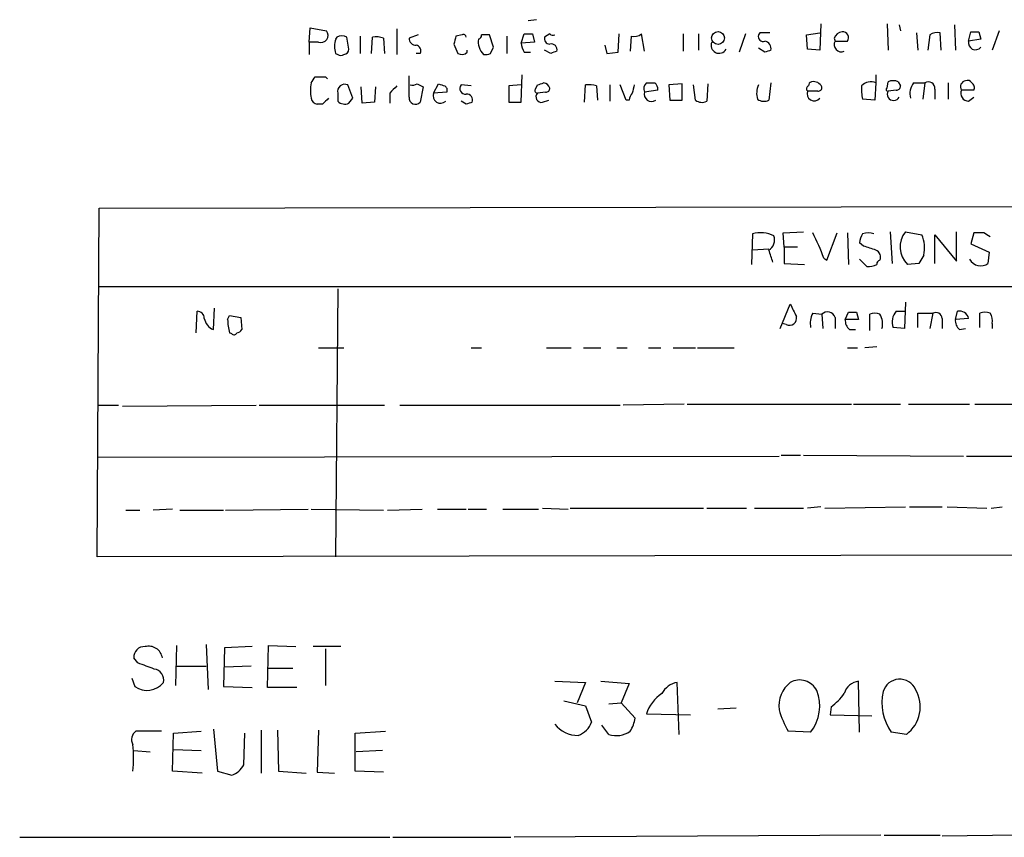
# Model space of a CAD drawing. Extents: x 19 to 1075, y 720 to 1603.
# Drawn here: x 912 to 994, y 779 to 847 of the extents above; entities that cross this region are included whole.
import ezdxf

# ---------------------------------------------------------------- set-up
doc = ezdxf.new("R2010")
doc.units = 0
doc.header["$MEASUREMENT"] = 0
doc.layers.add('MAIN', color=5, linetype='CONTINUOUS')

msp = doc.modelspace()

# ---------------------------------------------------------------- linework, layer by layer
at = {"layer": 'MAIN'}
for p, q in [((954.786, 847.0457), (954.1087, 846.961)), ((978.408, 846.707), (978.3233, 844.5057)), ((983.9113, 846.707), (983.996, 844.5057)), ((984.9273, 846.6223), (985.012, 846.1143)), ((989.4993, 846.6223), (989.584, 844.5057)), ((935.9053, 845.183), (935.99, 846.3683)), ((935.99, 846.3683), (937.3447, 846.1143)), ((940.1387, 845.691), (940.1387, 844.2517)), ((943.1867, 846.2837), (943.1867, 844.167)), ((944.9647, 845.7757), (944.2027, 845.5217)), ((948.6053, 845.7757), (948.0973, 845.691)), ((951.23, 844.7597), (950.8913, 845.7757)), ((952.3307, 845.691), (952.3307, 844.2517)), ((953.516, 845.0983), (953.77, 845.8603)), ((954.4473, 845.8603), (954.6167, 845.183)), ((955.8867, 845.8603), (955.4633, 845.6063)), ((961.5593, 844.3363), (961.644, 845.8603)), ((962.66, 845.691), (962.5753, 844.421)), ((963.7607, 844.421), (963.5067, 845.8603)), ((966.978, 845.8603), (966.978, 844.421)), ((968.248, 845.8603), (968.248, 844.5057)), ((972.1427, 845.8603), (971.6347, 844.3363)), ((973.328, 845.945), (973.2433, 845.7757)), ((977.2227, 845.7757), (978.3233, 845.945)), ((977.3073, 844.5903), (977.2227, 845.7757)), ((986.3667, 845.945), (986.4513, 844.5057)), ((987.4673, 845.7757), (987.298, 844.5057)), ((988.3987, 844.5057), (988.314, 845.945)), ((990.6847, 845.2677), (990.854, 846.0297)), ((991.5313, 846.0297), (991.7007, 845.437)), ((993.2247, 846.1143), (992.632, 844.5057)), ((935.9053, 845.183), (935.9053, 844.167)), ((936.6673, 845.183), (935.9053, 845.183)), ((938.1913, 845.6063), (938.1067, 845.437)), ((939.2073, 844.5903), (939.038, 845.6063)), ((941.07, 844.2517), (941.1547, 845.6063)), ((942.086, 845.5217), (942.1707, 844.2517)), ((947.928, 845.0137), (948.2667, 844.2517)), ((954.6167, 845.183), (953.516, 845.0983)), ((960.4587, 844.929), (960.628, 844.2517)), ((979.5087, 845.5217), (979.5933, 845.2677)), ((979.5933, 845.2677), (980.6093, 845.2677)), ((991.7007, 845.437), (990.6847, 845.2677)), ((938.1067, 844.2517), (938.276, 844.167)), ((945.134, 844.2517), (944.7953, 844.2517)), ((949.0287, 844.3363), (949.0287, 844.5057)), ((950.976, 844.2517), (951.23, 844.7597)), ((953.77, 844.3363), (954.278, 844.3363)), ((955.9713, 844.2517), (955.4633, 844.5057)), ((960.628, 844.2517), (961.5593, 844.3363)), ((973.7513, 844.3363), (973.2433, 844.675)), ((978.3233, 844.5057), (977.3073, 844.5903)), ((953.516, 840.1877), (953.6007, 842.4737)), ((982.98, 842.4737), (982.98, 841.7963)), ((937.26, 842.3043), (937.4293, 842.135)), ((939.546, 840.5263), (939.1227, 841.627)), ((944.2027, 840.611), (944.2027, 842.389)), ((944.88, 841.7117), (945.388, 841.4577)), ((946.2347, 840.9497), (946.658, 841.7117)), ((949.3673, 841.5423), (948.5207, 841.627)), ((953.516, 841.627), (952.5, 841.5423)), ((954.7013, 841.2883), (954.8707, 841.627)), ((958.7653, 840.1877), (958.85, 841.627)), ((960.882, 841.627), (960.882, 840.2723)), ((962.2367, 840.357), (961.7287, 841.627)), ((966.8933, 841.7117), (965.7927, 841.627)), ((965.7927, 841.627), (965.8773, 840.357)), ((966.8933, 840.357), (966.8933, 841.7117)), ((967.994, 840.357), (967.8247, 841.627)), ((969.01, 841.7117), (968.9253, 840.2723)), ((974.2593, 841.7963), (974.09, 840.357)), ((982.98, 841.7963), (982.8953, 840.357)), ((983.9113, 841.373), (983.996, 841.881)), ((984.8427, 841.881), (985.012, 841.5423)), ((986.1127, 841.7963), (987.044, 841.7963)), ((987.044, 841.7963), (986.8747, 840.4417)), ((988.9913, 841.7963), (988.9913, 840.4417)), ((938.276, 840.9497), (938.276, 840.2723)), ((940.308, 840.103), (940.2233, 841.4577)), ((941.4087, 841.4577), (941.324, 840.1877)), ((942.594, 840.9497), (942.594, 840.103)), ((945.388, 841.4577), (945.134, 840.1877)), ((947.3353, 841.0343), (946.2347, 840.9497)), ((952.5, 841.5423), (952.5, 840.1877)), ((955.548, 841.0343), (954.8707, 840.9497)), ((959.7813, 841.5423), (959.866, 840.357)), ((964.8613, 841.2037), (963.7607, 841.0343)), ((978.154, 841.119), (977.3073, 841.119)), ((984.6733, 841.2037), (983.996, 841.119)), ((987.8907, 841.2883), (987.8907, 840.4417)), ((991.108, 841.2037), (990.092, 841.2037)), ((937.006, 840.0183), (936.5827, 840.0183)), ((939.2073, 840.103), (939.546, 840.5263)), ((941.324, 840.1877), (940.308, 840.103)), ((948.944, 840.0183), (948.5207, 840.2723)), ((952.5, 840.1877), (953.516, 840.1877)), ((955.294, 840.1877), (955.802, 840.357)), ((962.4907, 840.357), (962.2367, 840.357)), ((965.8773, 840.357), (966.8933, 840.357)), ((982.8953, 840.357), (981.8793, 840.4417)), ((990.6847, 840.2723), (991.108, 840.611)), ((918.2947, 802.4263), (918.464, 831.3823)), ((918.464, 831.3823), (1051.56, 831.6363)), ((975.2753, 829.3503), (976.9687, 829.435)), ((975.36, 828.165), (975.2753, 829.3503)), ((978.916, 827.0643), (979.7627, 829.3503)), ((980.6093, 829.3503), (980.694, 826.7257)), ((984.1653, 829.435), (984.3347, 826.8103)), ((985.4353, 829.435), (986.79, 829.181)), ((989.6687, 826.9797), (989.6687, 829.435)), ((991.108, 829.3503), (990.854, 828.419)), ((991.9547, 829.3503), (991.108, 829.3503)), ((972.7353, 829.2657), (972.6507, 826.7257)), ((987.8907, 826.8103), (987.8907, 829.181)), ((987.8907, 829.181), (989.6687, 826.9797)), ((974.09, 827.9957), (972.7353, 827.911)), ((976.4607, 828.165), (975.36, 828.165)), ((975.36, 828.165), (975.36, 826.8103)), ((981.964, 828.2497), (981.6253, 828.5037)), ((990.854, 828.419), (992.378, 827.7417)), ((992.378, 827.7417), (992.2933, 826.8103)), ((978.662, 827.2337), (978.916, 827.0643)), ((981.6253, 827.149), (982.218, 826.5563)), ((986.9593, 827.4877), (986.536, 826.8103)), ((975.36, 826.8103), (977.0533, 826.7257)), ((986.536, 826.8103), (985.6047, 826.7257)), ((1051.3907, 824.863), (918.464, 824.863)), ((938.276, 824.6937), (938.1067, 802.4263)), ((926.5073, 821.053), (926.592, 822.831)), ((927.9467, 821.307), (928.0313, 823.085)), ((975.0213, 821.3917), (975.868, 823.4237)), ((984.6733, 822.831), (985.3507, 822.831)), ((985.4353, 823.593), (985.3507, 821.3917)), ((989.584, 822.1537), (989.7533, 822.831)), ((929.132, 822.1537), (929.3013, 822.4923)), ((929.3013, 822.4923), (930.2327, 822.323)), ((930.2327, 822.323), (930.3173, 821.307)), ((977.7307, 822.6617), (978.4927, 822.577)), ((978.4927, 822.577), (978.5773, 821.3917)), ((979.5933, 822.323), (979.5933, 821.3917)), ((980.44, 822.1537), (980.694, 822.7463)), ((981.5407, 822.1537), (980.44, 822.1537)), ((981.3713, 822.7463), (981.5407, 822.1537)), ((982.472, 821.2223), (982.472, 822.577)), ((986.4513, 821.4763), (986.4513, 822.6617)), ((986.4513, 822.6617), (987.7213, 822.6617)), ((987.7213, 822.6617), (987.4673, 821.3917)), ((988.4833, 822.2383), (988.4833, 821.3917)), ((990.6847, 822.2383), (989.584, 822.1537)), ((991.616, 821.4763), (991.616, 822.6617)), ((975.5293, 821.7303), (975.1907, 821.815)), ((980.7787, 821.307), (981.2867, 821.307)), ((985.3507, 821.3917), (984.4193, 821.4763)), ((989.9227, 821.307), (990.4307, 821.3917)), ((992.632, 821.815), (992.632, 821.3917)), ((929.4707, 820.9683), (929.3013, 821.053)), ((936.6673, 819.783), (938.784, 819.783)), ((949.3673, 819.783), (950.214, 819.783)), ((955.6327, 819.783), (957.6647, 819.783)), ((958.6807, 819.783), (960.12, 819.783)), ((961.4747, 819.783), (962.3213, 819.783)), ((964.0993, 819.783), (965.1153, 819.783)), ((966.1313, 819.783), (967.994, 819.783)), ((968.1633, 819.783), (971.2113, 819.783)), ((980.6093, 819.783), (981.456, 819.783)), ((983.0647, 819.8677), (982.0487, 819.783)), ((918.3793, 815.0417), (920.0727, 815.0417)), ((920.4113, 814.957), (931.5027, 815.0417)), ((931.7567, 815.0417), (942.1707, 815.0417)), ((943.4407, 815.0417), (961.7287, 815.0417)), ((967.0627, 815.1263), (961.9827, 815.0417)), ((967.3167, 815.1263), (980.948, 815.1263)), ((981.1173, 815.1263), (985.012, 815.1263)), ((985.6893, 815.1263), (990.7693, 815.1263)), ((991.1927, 815.1263), (998.8127, 815.1263)), ((918.2947, 810.7237), (974.9367, 810.8083)), ((975.106, 810.893), (976.7147, 810.893)), ((976.9687, 810.893), (990.2613, 810.8083)), ((990.5153, 810.8083), (1010.7507, 810.8083)), ((955.294, 806.4903), (957.4107, 806.4057)), ((957.58, 806.4903), (968.6713, 806.4903)), ((968.9253, 806.4903), (972.2273, 806.4903)), ((972.9047, 806.4903), (976.9687, 806.4903)), ((978.408, 806.575), (977.3073, 806.4903)), ((978.7467, 806.4903), (985.4353, 806.575)), ((985.774, 806.575), (988.4833, 806.575)), ((988.9067, 806.575), (992.2087, 806.4903)), ((992.5473, 806.4903), (993.4787, 806.575)), ((920.6653, 806.321), (921.8507, 806.321)), ((924.56, 806.4057), (922.9513, 806.321)), ((925.1527, 806.321), (928.7933, 806.321)), ((928.9627, 806.321), (935.8207, 806.4057)), ((936.0747, 806.4057), (942.086, 806.321)), ((942.4247, 806.321), (945.3033, 806.4057)), ((946.5733, 806.4057), (948.944, 806.4057)), ((949.1133, 806.4057), (950.6373, 806.4057)), ((951.992, 806.4057), (954.9553, 806.4057)), ((1051.6447, 802.6803), (918.2947, 802.4263)), ((924.8987, 795.0603), (924.814, 791.7583)), ((927.354, 795.145), (927.5233, 791.4197)), ((932.434, 791.589), (932.5187, 795.0603)), ((932.5187, 795.0603), (934.8047, 794.9757)), ((928.878, 794.891), (928.7933, 791.6737)), ((931.164, 794.9757), (928.878, 794.891)), ((938.53, 794.9757), (936.244, 794.9757)), ((937.26, 794.8063), (937.26, 791.7583)), ((921.6813, 793.621), (921.3427, 794.0443)), ((924.814, 793.367), (927.354, 793.367)), ((931.0793, 793.367), (928.878, 793.2823)), ((932.434, 793.1977), (934.5507, 793.1977)), ((921.1733, 792.351), (921.4273, 791.6737)), ((956.31, 792.097), (958.85, 792.0123)), ((958.85, 792.0123), (958.1727, 790.319)), ((960.12, 792.097), (962.4907, 791.9277)), ((962.4907, 791.9277), (961.8133, 790.319)), ((966.6393, 787.6943), (966.47, 792.0123)), ((981.6253, 787.8637), (981.5407, 792.097)), ((928.7933, 791.6737), (931.164, 791.589)), ((934.8893, 791.589), (932.434, 791.589)), ((957.072, 790.4883), (958.85, 790.065)), ((960.7973, 790.2343), (961.8133, 790.319)), ((961.8133, 790.319), (962.9987, 789.049)), ((958.85, 790.065), (959.358, 788.7103)), ((963.93, 789.3877), (967.5707, 789.303)), ((969.8567, 789.811), (971.3807, 789.8957)), ((979.2547, 789.9803), (979.17, 789.303)), ((979.17, 789.303), (982.6413, 789.2183)), ((960.7973, 787.6943), (960.2047, 788.4563)), ((923.6287, 787.9483), (921.512, 787.9483)), ((924.56, 784.6463), (924.6447, 787.779)), ((924.6447, 787.779), (926.9307, 787.9483)), ((927.9467, 788.1177), (928.2853, 784.6463)), ((930.4867, 785.1543), (930.5713, 787.779)), ((931.926, 788.033), (931.926, 784.477)), ((933.2807, 788.033), (933.3653, 784.6463)), ((936.6673, 788.033), (936.5827, 784.5617)), ((939.7153, 787.779), (942.2553, 787.9483)), ((939.7153, 784.6463), (939.7153, 787.779)), ((977.5613, 787.8637), (975.6987, 787.9483)), ((985.52, 787.6943), (984.25, 787.8637)), ((921.3427, 786.3397), (922.6973, 786.255)), ((924.6447, 786.4243), (926.9307, 786.3397)), ((942.0013, 786.3397), (939.8, 786.255)), ((927.0153, 784.477), (924.56, 784.6463)), ((928.2853, 784.6463), (929.4707, 784.3077)), ((933.3653, 784.6463), (935.6513, 784.477)), ((936.5827, 784.5617), (938.022, 784.477)), ((942.086, 784.5617), (939.7153, 784.6463)), ((911.86, 779.143), (942.594, 779.143)), ((942.848, 779.143), (952.6693, 779.143)), ((983.4033, 779.3123), (952.9233, 779.143)), ((983.6573, 779.3123), (988.314, 779.3123)), ((994.7487, 779.3123), (988.4833, 779.2277))]:
    msp.add_line(p, q, dxfattribs=at)
msp.add_circle((969.8672, 845.527), 0.5387, dxfattribs=at)
for centre, radius, start, end in [((936.879, 845.741), 0.5968, 249.223722, 38.715279), ((938.6146, 844.7602), 0.9461, 63.415991, 116.578593), ((1117.3199, 803.0318), 174.5167, 165.851148, 166.080355), ((948.7323, 845.6064), 0.2117, 359.972935, 126.875312), ((949.9176, 845.7334), 0.2994, 278.140927, 8.121983), ((950.5526, 676.4258), 169.3502, 89.885409, 90.114558), ((954.1087, 1015.1602), 169.3002, 269.885375, 270.114592), ((956.1829, 846.2409), 0.4823, 232.108345, 285.281169), ((962.9141, 846.6223), 0.9653, 254.738635, 307.87186), ((973.6031, 845.6275), 0.3891, 157.613458, 292.386542), ((973.7513, 634.2952), 211.6502, 89.885381, 90.114592), ((980.2648, 845.2192), 0.8143, 95.553068, 158.194671), ((980.2453, 845.564), 0.4694, 320.854032, 97.256717), ((988.0599, 845.0137), 0.9653, 74.738635, 127.87186), ((991.1927, 1015.3296), 169.3002, 269.885375, 270.114592), ((939.7879, 844.8443), 1.7826, 160.580112, 199.416857), ((941.4088, 843.2351), 2.3848, 73.502805, 96.116527), ((944.7811, 845.5074), 0.5786, 178.583743, 271.406357), ((944.7107, 844.4633), 0.4733, 333.440363, 79.703815), ((951.442, 845.2254), 1.497, 171.874228, 224.991881), ((955.0406, 845.1832), 1.527, 183.187323, 213.684864), ((955.9055, 845.4747), 0.4614, 163.426842, 267.66472), ((956.0137, 844.5481), 0.4826, 344.731346, 105.257201), ((969.9555, 844.9149), 0.6634, 156.162913, 330.702942), ((973.656, 844.6538), 0.6213, 346.207586, 81.176006), ((980.1154, 844.9713), 0.6004, 150.416105, 293.554507), ((991.2511, 845.1306), 0.5828, 166.392984, 320.478885), ((938.53, 844.5055), 0.4232, 233.116564, 306.883436), ((938.7839, 844.5904), 0.4234, 270.013532, 359.986468), ((948.5933, 844.784), 0.6245, 238.468229, 314.202024), ((950.5528, 845.0973), 0.9456, 259.674018, 296.58673), ((998.5478, 717.344), 133.8593, 108.316987, 108.546184), ((1016.3553, 717.4211), 133.8752, 108.327138, 108.556321), ((939.3603, 841.1613), 3.3464, 169.061446, 190.938554), ((809.244, 926.7003), 152.6261, 326.200547, 326.42973), ((936.8367, 1053.9541), 211.6502, 269.885381, 270.114592), ((938.8686, 841.0767), 0.6061, 65.214956, 192.096078), ((944.4568, 842.5573), 0.9456, 259.674018, 296.58673), ((989.262, 968.6269), 133.8752, 251.443679, 251.672862), ((948.8847, 841.3307), 0.4694, 140.854032, 277.256717), ((912.8022, 968.7041), 133.8594, 288.316974, 288.54617), ((955.327, 841.2177), 0.5809, 15.507742, 84.893975), ((959.1041, 839.2588), 2.3818, 73.481629, 96.124217), ((1132.1366, 798.9678), 174.5167, 165.851148, 166.080355), ((964.3428, 841.3048), 0.6419, 130.026158, 204.924142), ((964.2687, 1011.0962), 169.3002, 269.885375, 270.114592), ((964.2904, 841.3097), 0.5807, 349.481572, 56.925669), ((974.5637, 840.9371), 1.4898, 152.413239, 199.422542), ((977.6884, 841.5846), 0.2994, 98.140927, 188.121983), ((977.8153, 841.1613), 0.7393, 23.63204, 103.237414), ((982.5566, 840.8794), 1.0099, 65.213765, 138.974719), ((984.4193, 841.0339), 0.947, 63.443066, 116.551522), ((987.2557, 840.9073), 1.448, 142.125016, 195.255119), ((987.3404, 841.3307), 0.5519, 355.594129, 122.480746), ((990.4972, 841.4799), 0.4904, 97.794637, 214.279856), ((990.6, 841.6269), 0.3787, 26.571817, 116.55152), ((990.7271, 841.4154), 0.4357, 330.93518, 60.946673), ((1091.0527, 693.0586), 209.5513, 134.880575, 135.109739), ((946.8229, 840.7313), 0.6274, 159.629924, 312.985012), ((946.9968, 841.2037), 0.3785, 333.414641, 63.448488), ((948.9924, 840.3722), 0.4952, 338.127696, 95.609274), ((954.8706, 841.1613), 0.2116, 143.124688, 270.027077), ((955.1995, 840.6338), 0.456, 136.146296, 281.960489), ((955.5903, 841.3307), 0.2994, 261.878017, 8.121983), ((963.4468, 840.298), 0.9579, 137.132054, 176.468811), ((964.3548, 840.8723), 0.6158, 164.747329, 303.199777), ((977.4554, 841.3095), 0.2413, 105.234291, 232.137512), ((977.8577, 840.8953), 0.5941, 157.881617, 321.602268), ((978.1963, 841.4154), 0.2994, 261.878017, 8.121983), ((985.142, 841.246), 3.3604, 174.941414, 193.848085), ((983.9537, 841.246), 0.1339, 108.462013, 288.421413), ((984.4616, 840.865), 0.5304, 151.386092, 331.391264), ((984.7157, 841.5), 0.2993, 261.856362, 8.124688), ((990.6988, 840.9356), 0.6634, 156.162913, 268.782227), ((936.6675, 840.611), 0.5987, 188.131456, 261.857718), ((1064.2599, 713.2724), 179.6053, 134.885409, 135.114591), ((938.8687, 840.8863), 0.8534, 226.011248, 293.377559), ((944.7431, 840.5637), 0.5424, 174.997777, 316.113052), ((991.548, 713.1031), 133.8752, 108.327138, 108.556321), ((968.5294, 841.0819), 0.9012, 233.550995, 296.058953), ((973.6941, 841.1659), 0.9006, 233.524537, 296.078517), ((973.4051, 826.8805), 2.4775, 63.428743, 105.68554), ((960.627, 820.5615), 19.2297, 20.302378, 27.196534), ((982.345, 828.0371), 1.3139, 69.240821, 110.759179), ((987.0098, 828.1735), 2.0175, 141.298058, 225.857495), ((907.5587, 702.181), 152.6261, 56.200547, 56.42973), ((973.5773, 828.7623), 0.9938, 301.058679, 19.638311), ((983.1499, 828.4188), 1.527, 146.315136, 176.812677), ((984.3358, 828.0805), 2.6896, 347.2674, 24.152178), ((720.2669, 742.7305), 267.7347, 18.322049, 18.551239), ((897.7945, 574.0729), 267.7505, 71.448768, 71.677944), ((982.726, 827.3183), 0.6448, 336.802576, 66.802576), ((983.3608, 826.7681), 0.2991, 98.089477, 188.149065), ((991.6746, 827.6246), 1.0227, 207.715223, 307.22734), ((982.3873, 827.911), 1.3652, 262.876545, 299.748005), ((926.6061, 822.2524), 0.5788, 358.604026, 91.395974), ((1230.1218, 949.9156), 283.981, 206.45046, 206.679643), ((985.6621, 821.9444), 1.328, 138.119251, 200.638858), ((989.9227, 822.069), 0.7806, 12.526419, 102.533584), ((928.4608, 822.505), 1.3037, 191.804682, 246.774286), ((933.2956, 822.2307), 4.1643, 181.059485, 196.427897), ((975.8083, 822.2494), 0.5894, 241.743362, 15.580834), ((979.4239, 821.8149), 1.8931, 153.429535, 190.303222), ((978.9668, 822.1199), 0.6586, 17.961759, 136.045876), ((981.4255, 822.0568), 0.9903, 174.384402, 229.217958), ((981.0327, 992.0462), 169.3002, 269.885375, 270.114592), ((982.8953, 821.6027), 1.0623, 66.511757, 113.483296), ((981.9218, 821.7727), 1.6119, 346.327573, 29.932259), ((987.9753, 822.2214), 0.5083, 1.905397, 119.979762), ((990.5695, 822.0568), 0.9903, 174.384402, 229.217958), ((992.0393, 821.6447), 1.1016, 67.396939, 112.59826), ((991.7007, 822.0691), 0.9653, 344.738635, 37.87186), ((929.8517, 821.6032), 0.5518, 274.396316, 327.536771), ((929.6612, 821.1164), 0.2413, 217.862488, 344.765709), ((922.5761, 793.8648), 1.1512, 8.969781, 105.213215), ((922.2148, 794.1036), 0.8741, 86.116598, 183.889941), ((795.3504, 454.6701), 361.7281, 69.329829, 69.558997), ((922.9168, 792.2164), 0.9045, 346.95933, 82.427124), ((922.4387, 793.0613), 1.7171, 233.912276, 322.341886), ((966.8139, 790.2118), 1.833, 100.813395, 151.694375), ((977.4704, 790.0268), 2.5515, 128.905303, 186.763756), ((976.6366, 790.5944), 1.6128, 27.335622, 118.46076), ((981.7001, 790.7115), 1.3946, 96.562951, 164.636425), ((984.9597, 790.8184), 1.4527, 24.453095, 162.703856), ((966.9354, 788.4565), 3.1464, 123.473902, 162.784808), ((974.7678, 790.0453), 3.5445, 322.011737, 21.337636), ((976.2482, 794.0871), 5.0897, 306.207056, 323.798572), ((987.9329, 790.3613), 4.4499, 168.475935, 214.143599), ((983.8047, 789.9858), 2.8624, 306.816653, 30.06293), ((983.0124, 792.135), 8.4273, 196.608009, 209.788817), ((958.2149, 790.0225), 2.4132, 217.873318, 271.006752), ((957.6791, 789.2887), 1.7757, 289.002256, 340.990592), ((959.8488, 789.6289), 3.2028, 328.350542, 349.56859), ((921.9999, 787.2561), 0.8469, 125.178252, 208.831838), ((961.4322, 789.5999), 2.0086, 251.57317, 304.687757), ((912.3704, 785.747), 8.9555, 352.940055, 7.059945), ((928.8429, 786.0941), 1.8935, 289.363161, 330.242358)]:
    msp.add_arc(centre, radius, start, end, dxfattribs=at)

doc.saveas('drawing.dxf')
